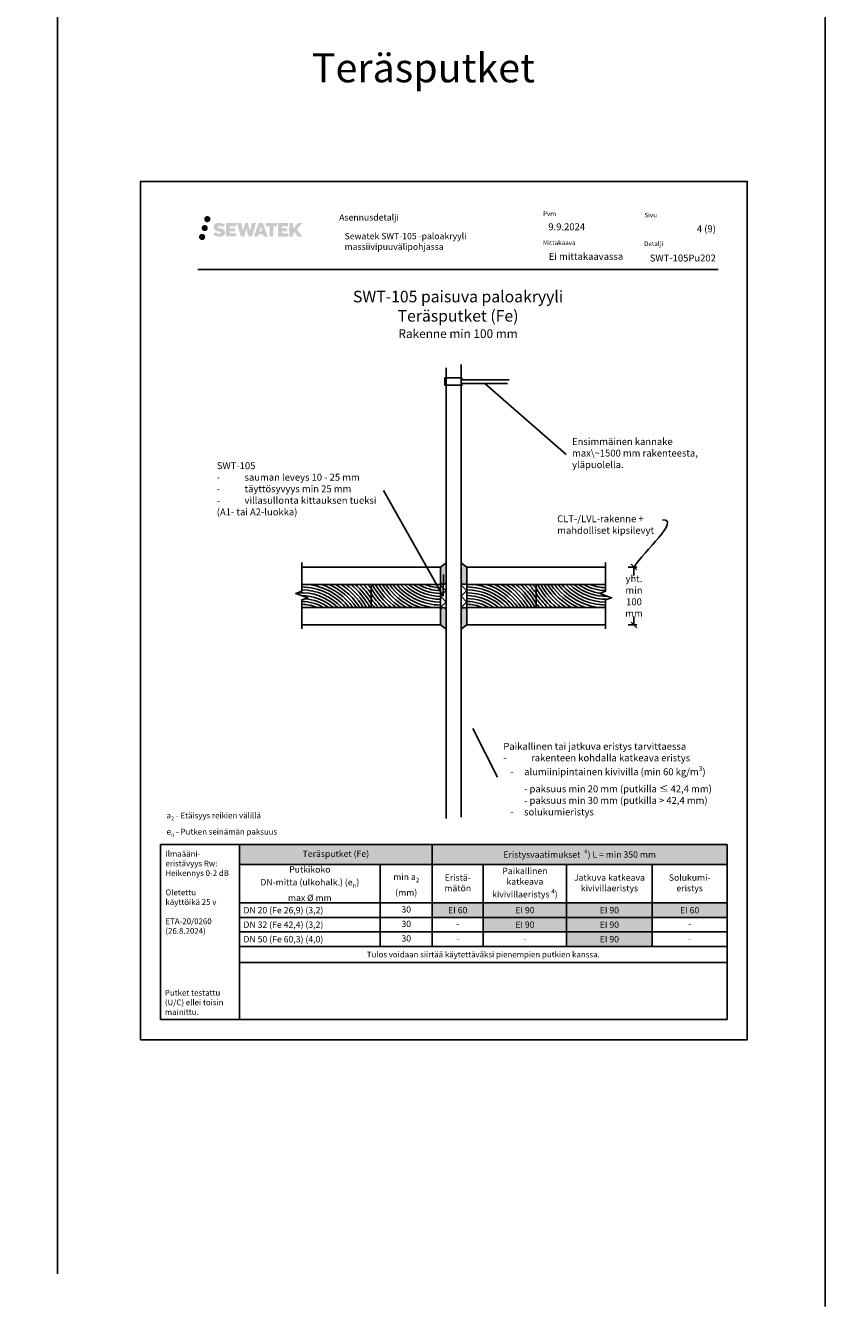
# Model space of a CAD drawing. Units: millimetres. Extents: x -1595 to 10547, y -2401 to 3917.
# Drawn here: x 1151 to 2562, y -463 to 1753 of the extents above; entities that cross this region are included whole.
import ezdxf
from ezdxf import colors
from ezdxf.entities.mleader import LeaderData, LeaderLine
from ezdxf.enums import TextEntityAlignment as Align
from ezdxf.math import Vec2, Vec3

# ---------------------------------------------------------------- set-up
doc = ezdxf.new("R2010")
doc.units = ezdxf.units.MM
doc.header["$LTSCALE"] = 5
doc.header["$MEASUREMENT"] = 0
doc.linetypes.add('DASHDOT', pattern=[9, 5, -2, 0, -2])
doc.layers.get('Defpoints').update_dxf_attribs({"color": 253})
doc.layers.add('Sewatek', color=7, linetype='Continuous')
doc.styles.add('_Mittaviivat', font='verdana.ttf', dxfattribs={"height": 9})
doc.styles.add('_Otsikko', font='verdana.ttf', dxfattribs={"height": 16})
doc.styles.add('_Taulukon data', font='verdana.ttf', dxfattribs={"height": 11})
doc.styles.add('_Taulukon header', font='verdana.ttf', dxfattribs={"height": 11})
doc.styles.add('_Taulukon title', font='verdana.ttf', dxfattribs={"height": 11})
doc.styles.add('_Teksti 10', font='verdana.ttf', dxfattribs={"height": 10})
doc.styles.add('_Teksti 11', font='verdana.ttf', dxfattribs={"height": 11})
doc.styles.add('_Teksti 12', font='verdana.ttf', dxfattribs={"height": 12})
doc.styles.add('_Teksti 8', font='verdana.ttf', dxfattribs={"height": 8})
doc.styles.add('_Teksti leaderit', font='verdana.ttf', dxfattribs={"height": 11})
doc.styles.add('MtXpl_Calibri', font='txt', dxfattribs={"height": 0.2})
doc.styles.add('Teksti', font='simplex.shx', dxfattribs={"width": 0.8})
doc.styles.add('Teksti 50', font='simplex.shx', dxfattribs={"width": 0.8, "height": 50})
doc.dimstyles.new('Mitta 2', dxfattribs={"dimtxt": 10, "dimasz": 10, "dimexe": 5, "dimexo": 0, "dimgap": 4, "dimtad": 0, "dimtih": 1, "dimtoh": 1, "dimdec": 4, "dimzin": 0, "dimdsep": 46, "dimtxsty": 'Teksti', "dimblk": 'OBLIQUE', "dimcen": 0, "dimclrd": 256, "dimclre": 256, "dimclrt": 256, "dimadec": 0, "dimazin": 0, "dimtfac": 1, "dimtdec": 4, "dimtofl": 0, "dimtmove": 0, "dimatfit": 3, "dimldrblk": 'OBLIQUE', "dimfxl": 10, "dimfxlon": 1, "dimtolj": 1, "dimtzin": 0, "dimlwd": -1, "dimlwe": -1, "dimarcsym": 0})

# ---------------------------------------------------------------- blocks, each defined once
blk = doc.blocks.new('*T341')
at = {"layer": 'Sewatek', "color": 0, "lineweight": -2}
for p, q in [((0, 0), (843.6181691428019, 0)), ((0, 0), (0, -203.7773119118033)), ((333.6181690244912, 0), (333.6181690244912, -176.5573119118033)), ((843.6181691428019, 0), (843.6181691428019, -203.7773119118033)), ((0, -34.542), (843.6181691428019, -34.542)), ((243.6181690244916, -34.542), (243.6181690244916, -176.5573119118033)), ((421.8090845714009, -34.542), (421.8090845714009, -176.5573119118033)), ((566.0438366213102, -34.542), (566.0438366213102, -176.5573119118033)), ((714.1498589776106, -34.542), (714.1498589776106, -100.7406666666667)), ((0, -100.7406666666667), (843.6181691428019, -100.7406666666667)), ((0, -126.2599240388601), (843.6181691428019, -126.2599240388601)), ((714.1498589776106, -126.2599240388601), (714.1498589776106, -150.9265907055268)), ((0, -150.9265907055268), (843.6181691428019, -150.9265907055268)), ((0, -176.5573119118033), (843.6181691428019, -176.5573119118033)), ((0, -203.7773119118033), (843.6181691428019, -203.7773119118033))]:
    blk.add_line(p, q, dxfattribs=at)
at = {"layer": 'Sewatek', "lineweight": -2}
for p, q in [((714.1498589776106, -100.7406666666667), (714.1498589776106, -126.2599240388601)), ((714.1498589776106, -150.9265907055268), (714.1498589776106, -176.5573119118033))]:
    blk.add_line(p, q, dxfattribs=at)
at = {"layer": 'Sewatek', "color": 254, "true_color": 0xdddddd}
for points in [[(0, 0), (333.6181690244912, 0), (0, -34.542), (333.6181690244912, -34.542)], [(333.6181690244912, 0), (843.6181691428019, 0), (333.6181690244912, -34.542), (843.6181691428019, -34.542)]]:
    blk.add_solid(points, dxfattribs=at)
at = {"layer": 'Sewatek', "color": 51, "true_color": 0xf8f6b0}
for points in [[(333.6181690244912, -100.7406666666667), (421.8090845714009, -100.7406666666667), (333.6181690244912, -126.2599240388601), (421.8090845714009, -126.2599240388601)], [(714.1498589776106, -100.7406666666667), (843.6181691428019, -100.7406666666667), (714.1498589776106, -126.2599240388601), (843.6181691428019, -126.2599240388601)]]:
    blk.add_solid(points, dxfattribs=at)
at = {"layer": 'Sewatek', "color": 254, "true_color": 0xd7ebd2}
for points in [[(421.8090845714009, -100.7406666666667), (566.0438366213102, -100.7406666666667), (421.8090845714009, -126.2599240388601), (566.0438366213102, -126.2599240388601)], [(566.0438366213102, -100.7406666666667), (714.1498589776106, -100.7406666666667), (566.0438366213102, -126.2599240388601), (714.1498589776106, -126.2599240388601)], [(421.8090845714009, -126.2599240388601), (566.0438366213102, -126.2599240388601), (421.8090845714009, -150.9265907055268), (566.0438366213102, -150.9265907055268)], [(566.0438366213102, -126.2599240388601), (714.1498589776106, -126.2599240388601), (566.0438366213102, -150.9265907055268), (714.1498589776106, -150.9265907055268)], [(566.0438366213102, -150.9265907055268), (714.1498589776106, -150.9265907055268), (566.0438366213102, -176.5573119118033), (714.1498589776106, -176.5573119118033)]]:
    blk.add_solid(points, dxfattribs=at)
at = {"layer": 'Sewatek', "color": 0, "char_height": 11, "attachment_point": 5}
for s, insert, width, style in [('Teräsputket (Fe)', (166.8090845122456, -17.271), 319.6181690244912, '_Taulukon title'), ('\\A1;Putkikoko \\PDN-mitta (ulkohalk.) (e{\\H0.7x;\\S^ n;})\\Pmax %%C mm', (121.8090845122458, -67.64133333333334), 229.6181690244916, '_Taulukon header'), ('\\A1;min a{\\H0.7x;\\S^ 2;} \\P(mm)', (288.6181690244914, -67.64133333333334), 75.99999999999955, '_Taulukon header'), ('Eristä-\\Pmätön', (377.7136267979461, -67.64133333333334), 74.19091554690976, '_Taulukon header'), ('Jatkuva katkeava kivivillaeristys', (640.0968477994604, -67.64133333333334), 134.1060223563004, '_Taulukon header'), ('Solukumi-\\Peristys ', (778.8840140602063, -67.64133333333334), 115.4683101651913, '_Taulukon header')]:
    blk.add_mtext(s, dxfattribs=dict(at, insert=insert, width=width, style=style))
at = {"layer": 'Sewatek'}
for s, insert, char_height, width, attachment_point, style in [('\\A1;Eristysvaatimukset  {\\H0.7x;\\S4^ ;}) L = min 350 mm', (588.6181690836465, -17.271), 11, 496.0000001183107, 5, '_Taulukon title'), ('\\A1;Paikallinen katkeava kivivillaeristys {\\H0.7x;\\S4^ ;})', (493.9264605963556, -67.64133333333334), 11, 130.2347520499093, 5, '_Taulukon header'), ('\\A1;DN 20 (Fe 26,9) (3,2)', (7, -113.5002953527634), 11, 229.6181690244916, 4, '_Taulukon header'), ('30', (288.6181690244914, -113.5002953527634), 11, 75.99999999999955, 5, '_Taulukon data'), ('\\A1;EI 60', (377.7136267979461, -113.5002953527634), 11, 74.19091554690976, 5, '_Taulukon data'), ('\\A1;EI 90', (493.9264605963556, -113.5002953527634), 11, 130.2347520499093, 5, '_Taulukon data'), ('\\A1;EI 90', (640.0968477994604, -113.5002953527634), 11, 134.1060223563004, 5, '_Taulukon data'), ('\\A1;EI 60', (778.8840140602063, -113.5002953527634), 11, 115.4683101651913, 5, '_Taulukon data'), ('\\A1;DN 32 (Fe 42,4) (3,2)', (7, -138.5932573721934), 11, 229.6181690244916, 4, '_Taulukon data'), ('30', (288.6181690244914, -138.5932573721934), 11, 75.99999999999955, 5, '_Taulukon data'), ('\\A1;EI 90', (493.9264605963556, -138.5932573721934), 11, 130.2347520499093, 5, '_Taulukon data'), ('\\A1;EI 90', (640.0968477994604, -138.5932573721934), 11, 134.1060223563004, 5, '_Taulukon data'), ('-', (377.7136267979461, -138.5932573721934), 11, 74.19091554690976, 5, '_Taulukon data'), ('-', (778.8840140602063, -138.5932573721934), 11, 115.4683101651913, 5, '_Taulukon data'), ('\\A1;DN 50 (Fe 60,3) (4,0)', (7, -163.7419513086651), 11, 229.6181690244916, 4, '_Taulukon header'), ('30', (288.6181690244914, -163.7419513086651), 11, 75.99999999999955, 5, '_Taulukon data'), ('-', (377.7136267979461, -163.7419513086651), 11, 74.19091554690976, 5, '_Taulukon data'), ('-', (493.9264605963556, -163.7419513086651), 11, 130.2347520499093, 5, '_Taulukon data'), ('\\A1;EI 90', (640.0968477994604, -163.7419513086651), 11, 134.1060223563004, 5, '_Taulukon data'), ('-', (778.8840140602063, -163.7419513086651), 11, 115.4683101651913, 5, '_Taulukon data'), ('{\\fVerdana|b0|i1|c0|p34;Tulos voidaan siirtää käytettäväksi pienempien putkien kanssa.}', (421.8090845714009, -190.1673119118033), 10, 829.6181691428019, 5, '_Taulukon data')]:
    blk.add_mtext(s, dxfattribs=dict(at, insert=insert, char_height=char_height, width=width, attachment_point=attachment_point, style=style))
blk = doc.blocks.new('_None')
blk = doc.blocks.new('_Oblique')
at = {"color": 0, "linetype": 'ByBlock', "lineweight": -2}
blk.add_line((-0.5, -0.5), (0.5, 0.5), dxfattribs=at)
blk = doc.blocks.new('*D338')
at = {"layer": 'Defpoints', "color": 0}
for p in [(2154.04327156191, 816.195212722092), (2154.04327156191, 716.195212722092), (2203.07136556812, 716.195212722092)]:
    blk.add_point(p, dxfattribs=at)
at = {"layer": 'Sewatek'}
for p, q in [((2193.07136556812, 816.195212722092), (2208.07136556812, 816.195212722092)), ((2203.07136556812, 816.195212722092), (2203.07136556812, 801.725649447092)), ((2193.07136556812, 716.195212722092), (2208.07136556812, 716.195212722092)), ((2203.07136556812, 716.195212722092), (2203.07136556812, 730.6647759970921))]:
    blk.add_line(p, q, dxfattribs=at)
at = {"layer": 'Sewatek', "xscale": 10, "yscale": 10, "zscale": 10}
for p, rotation in [((2203.07136556812, 816.195212722092), 90), ((2203.07136556812, 716.195212722092), 270)]:
    blk.add_blockref('_Oblique', p, dxfattribs=dict(at, rotation=rotation))
at = {"layer": 'Sewatek', "insert": (2203.07136556812, 766.195212722092), "char_height": 9, "attachment_point": 5, "style": '_Mittaviivat'}
blk.add_mtext('\\A1;{\\H1.3333x;yht. \\Pmin 100 \\Pmm}', dxfattribs=at)

msp = doc.modelspace()

# ---------------------------------------------------------------- hatches: boundary and pattern name
at = {"layer": 'Sewatek', "ltscale": 0.5, "true_color": 0x002d72, "transparency": 33554687}
h = msp.add_hatch(color=166, dxfattribs=at)
h.dxf.hatch_style = 1
h.paths.add_polyline_path([(1459.526798252309, 1418.226428791872, 1), (1470.363328675819, 1418.226428791872, 1)])
at = {"layer": 'Sewatek', "ltscale": 0.5, "true_color": 0xda1884, "transparency": 33554687}
h = msp.add_hatch(color=222, dxfattribs=at)
h.dxf.hatch_style = 1
h.paths.add_polyline_path([(1465.78939038499, 1402.762874653376, 1), (1455.141559258079, 1402.762874653376, 1)])
at = {"layer": 'Sewatek', "ltscale": 0.5, "true_color": 0x002d72, "transparency": 33554687}
h = msp.add_hatch(color=166, dxfattribs=at)
h.dxf.hatch_style = 1
h.paths.add_polyline_path([(1495.244069323119, 1397.361782939615), (1494.318518025907, 1398.864090839294), (1493.431246123349, 1399.725768360053), (1492.59516298439, 1400.50213127479), (1491.507187447408, 1401.100016033752), (1490.462685503581, 1401.562336566263), (1489.229830750209, 1402.041780081467), (1486.701766189711, 1402.7342061045), (1484.737965551448, 1403.286525034013), (1483.117830024882, 1403.949307749424), (1482.675974881276, 1404.40343664702), (1482.491868571432, 1405.336241950199), (1482.798712421164, 1405.827192109764), (1483.633327692427, 1406.354963531297), (1485.388474512876, 1406.583255355496), (1487.839297709424, 1406.174784822733), (1490.25870009576, 1405.420685377647), (1492.269631949342, 1404.666585932553), (1495.03569714567, 1409.25662236479), (1493.331852321896, 1409.964151147537), (1492.422172458367, 1410.296256494546), (1491.103038468576, 1410.698479387856), (1489.374851531161, 1411.11962225463), (1486.948340974537, 1411.537320351277), (1485.432101496001, 1411.675546670291), (1483.841221994045, 1411.675546670291), (1481.882049062783, 1411.418137088085), (1480.129947839884, 1410.921622605068), (1478.832603545544, 1410.200875774886), (1477.791524790843, 1409.400045963566), (1477.038744768201, 1408.679299133384), (1476.503534188704, 1407.839132561732), (1476.119344171898, 1407.093805766048), (1475.7570593234, 1405.676169402357), (1475.7570593234, 1403.94350273561), (1475.946077505231, 1403.04566637194), (1476.24519017486, 1402.014511151827), (1477.025927567159, 1400.782681043975), (1477.893413558603, 1399.949894492192), (1478.951746468164, 1399.047709061089), (1479.760973688276, 1398.569859157915), (1481.08673576779, 1398.008500439564), (1483.463552468887, 1397.172434263293), (1485.983694800189, 1396.515525124802), (1487.536389127538, 1396.02582922156), (1488.185330125402, 1395.661912069385), (1488.633069025223, 1395.318102908413), (1488.957465366399, 1394.746961054183), (1488.957465366399, 1394.220202408082), (1488.840099843489, 1393.936676877163), (1488.520717759114, 1393.569978928435), (1487.810979793849, 1393.191452013629), (1486.864662506815, 1392.990359590132), (1485.575305203235, 1392.990359590132), (1484.214974103125, 1393.262425810151), (1482.535260918653, 1393.68826858932), (1480.808231869824, 1394.315203791974), (1479.388755939276, 1394.871165198105), (1478.123056567873, 1395.569074197292), (1475.266215524788, 1391.118562922731), (1476.40876116446, 1390.443422317474), (1477.831749824772, 1389.820215604925), (1479.493634391566, 1389.186622113835), (1481.296467543173, 1388.668949225992), (1482.852151038612, 1388.262438965879), (1484.657994694116, 1387.970585445795), (1485.934853844478, 1387.779056573245), (1487.175231304821, 1387.779056573245), (1488.462489196098, 1387.893269362381), (1490.529088007247, 1388.340285292748), (1491.776633317843, 1388.819141068534), (1492.721743401635, 1389.361004183234), (1493.477831468656, 1389.991077572426), (1494.019694583371, 1390.570745090483), (1494.624565036983, 1391.389840496426), (1495.188743838958, 1392.316098784408), (1495.542826937571, 1393.776691566176), (1495.542826937571, 1395.690953318046)])
h.paths.add_polyline_path([(1512.782184954423, 1402.394076452792), (1503.880940204613, 1402.394076452792), (1503.880940204613, 1405.963781250079), (1514.888874766405, 1405.963781250079), (1514.888874766405, 1411.345698424318), (1497.527032680778, 1411.345698424318), (1497.527032680778, 1388.226683727155), (1515.051184478852, 1388.226683727155), (1515.051184478852, 1393.472185525172), (1503.877425327252, 1393.472185525172), (1503.877425327252, 1397.132392825128), (1512.782184954423, 1397.132392825128)])
h.paths.add_polyline_path([(1523.608085042087, 1411.371889899923), (1516.423438728203, 1411.371889899923), (1522.862595259338, 1388.21117892222), (1529.072471773809, 1388.21117892222), (1532.615424038993, 1402.02627551319), (1536.330769022098, 1388.223751251729), (1542.44979663152, 1388.223751251729), (1548.934428833377, 1411.287566553807), (1541.72318743517, 1411.287566553807), (1538.68476310317, 1397.30060718172), (1535.16526172391, 1411.353841458369), (1530.201324870281, 1411.353841458369), (1526.601424396075, 1397.121876913234)])
h.paths.add_polyline_path([(1561.010463799233, 1411.363068636872), (1553.976802333243, 1411.365166626505), (1545.449753174992, 1388.212004863557), (1552.306967318405, 1388.212004863557), (1553.444199396242, 1392.064541495567), (1561.434724871738, 1392.064541495567), (1562.643889296926, 1388.188733585315), (1569.634687114515, 1388.188733585315)])
h.paths.add_polyline_path([(1554.918658559668, 1396.95233031675), (1557.437504011695, 1405.334775241276), (1560.013879205206, 1396.95233031675)], flags=16)
h.paths.add_polyline_path([(1619.769153916301, 1400.431883026673), (1628.960440334778, 1411.3501651231), (1621.449982117426, 1411.3501651231), (1613.392207065931, 1401.515308341741), (1613.392207065931, 1411.349681589107), (1607.084251567107, 1411.349681589107), (1607.084251567107, 1388.169237788736), (1613.385258221499, 1388.169237788736), (1613.385258221499, 1393.081176019123), (1615.707307864103, 1395.761104313437), (1621.59174331645, 1388.117849323246), (1629.180281418046, 1388.117849323246)])
h.paths.add_polyline_path([(1602.701526728032, 1402.321057082352), (1593.74874263197, 1402.321057082352), (1593.74874263197, 1406.002914089046), (1604.787429677485, 1406.002914089046), (1604.787429677485, 1411.351216060679), (1587.364939616295, 1411.351216060679), (1587.364939616295, 1388.163646229239), (1604.929136163903, 1388.163646229239), (1604.929136163903, 1393.511757662787), (1593.747624052226, 1393.511757662787), (1593.747624052226, 1397.09731644493), (1602.701526728032, 1397.09731644493)])
h.paths.add_polyline_path([(1578.960183159194, 1406.038839576808), (1585.467326017222, 1406.038839576808), (1585.467326017222, 1411.354624646481), (1566.000583099903, 1411.354624646481), (1566.000583099903, 1405.98195826401), (1572.605286567094, 1405.98195826401), (1572.605286567094, 1388.214812391359), (1578.960183159194, 1388.214812391359)])
at = {"layer": 'Sewatek', "ltscale": 0.5, "true_color": 0x05c3de, "transparency": 33554687}
h = msp.add_hatch(color=132, dxfattribs=at)
h.dxf.hatch_style = 1
h.paths.add_polyline_path([(1461.392190498019, 1387.398742804084, 1), (1450.587004078113, 1387.398742804084, 1)])
at = {"layer": 'Sewatek'}
h = msp.add_hatch(color=256, dxfattribs=at)
h.dxf.hatch_style = 1
edge = h.paths.add_edge_path()
edge.add_line((1868.099697569351, 790.1753280309567), (1868.099699789667, 816.1781400279651))
edge.add_line((1868.099699789675, 816.1781400279651), (1878.099697569351, 823.3308155367922))
edge.add_line((1878.099697569351, 823.3308155367922), (1878.099697569351, 790.1753280309567))
edge.add_arc((1873.099697569351, 791.2956856270903), 5.123982937442901, 192.6297387841968, 347.37026121580567, ccw=False)
h = msp.add_hatch(color=256, dxfattribs=at)
h.dxf.hatch_style = 1
edge = h.paths.add_edge_path()
edge.add_line((1914.099697569349, 790.1753280309567), (1914.099695349032, 816.1781400279651))
edge.add_line((1914.099695349025, 816.1781400279651), (1904.099697569349, 823.3308155367922))
edge.add_line((1904.099697569349, 823.3308155367922), (1904.099697569349, 790.1753280309567))
edge.add_arc((1909.099697569349, 791.2956856270903), 5.123982937442901, 192.6297387841943, 347.3702612158032)
h = msp.add_hatch(dxfattribs=at)
h.set_pattern_fill('ANSI37', color=256, scale=110, angle=90)
h.set_pattern_definition([(135, (1868.099697569351, 746.1753280309567), (-9.722718241315029, -9.722718241315027), []), (225, (1868.099697569351, 746.1753280309567), (9.722718241315027, -9.72271824131503), [])])
h.paths.add_polyline_path([(1868.099697569351, 746.1753280309567), (1868.099697569351, 786.171702689644), (1878.099696763898, 786.171702689644), (1878.099696763898, 746.1753280309567)])
h = msp.add_hatch(dxfattribs=at)
h.set_pattern_fill('ANSI37', color=256, scale=110, angle=90)
h.set_pattern_definition([(135, (1904.099698374801, 746.1753280309567), (-9.722718241315029, -9.722718241315027), []), (225, (1904.099698374801, 746.1753280309567), (9.722718241315027, -9.72271824131503), [])])
h.paths.add_polyline_path([(1904.099698374801, 746.1753280309567), (1904.099698374801, 786.171702689644), (1914.099697569349, 786.171702689644), (1914.099697569349, 746.1753280309567)])
h = msp.add_hatch(color=256, dxfattribs=at)
h.dxf.hatch_style = 1
edge = h.paths.add_edge_path()
edge.add_line((1868.099697569351, 742.1753280309567), (1868.099699789667, 716.1725160339483))
edge.add_line((1868.099699789675, 716.1725160339483), (1878.099697569351, 709.0198405251213))
edge.add_line((1878.099697569351, 709.0198405251213), (1878.099697569351, 742.1753280309567))
edge.add_arc((1873.099697569351, 741.0549704348232), 5.123982937442901, 12.62973878419432, 167.3702612158032)
h = msp.add_hatch(color=256, dxfattribs=at)
h.dxf.hatch_style = 1
edge = h.paths.add_edge_path()
edge.add_line((1914.099697569349, 742.1753280309567), (1914.099695349032, 716.1725160339483))
edge.add_line((1914.099695349025, 716.1725160339483), (1904.099697569349, 709.0198405251213))
edge.add_line((1904.099697569349, 709.0198405251213), (1904.099697569349, 742.1753280309567))
edge.add_arc((1909.099697569349, 741.0549704348232), 5.123982937442901, 12.629738784196775, 167.3702612158057, ccw=False)

# ---------------------------------------------------------------- linework, layer by layer
at = {"layer": 'Sewatek', "color": 3}
for p, q in [((1205.858132274172, 3916.831373939071), (1205.85813227417, -406.5759203899888)), ((2534.118207874844, 3696.478017478797), (2534.118207874843, -462.9168598225078))]:
    msp.add_line(p, q, dxfattribs=at)
at = {"layer": 'Sewatek', "color": 132, "true_color": 0x05c3de}
msp.add_line((1448.780173243706, 1331.393703714799), (2348.780173243706, 1331.393703714799), dxfattribs=at)
at = {"layer": 'Sewatek'}
for p, q in [((1914.04327156191, 816.195212722092), (1914.04327156191, 716.195212722092)), ((1914.04327156191, 716.195212722092), (1914.04327156191, 746.195212722092)), ((1914.099697569349, 716.1753280309567), (1914.099697569349, 746.1753280309567)), ((1940.04327156191, 716.195212722092), (1914.04327156191, 716.195212722092))]:
    msp.add_line(p, q, dxfattribs=at)
for points in [[(1349.118207874844, -1.556475014651369), (2399.118207874843, -1.556475014651369), (2399.118207874843, 1483.443524985349), (1349.118207874844, 1483.443524985349)], [(1868.330056087608, 816.1545970796142), (1868.330056087608, 786.1545970796142), (1628.330056087608, 786.1545970796142), (1628.330056087608, 816.1545970796142)], [(1914.04327156191, 816.195212722092), (1914.04327156191, 786.195212722092), (2154.04327156191, 786.195212722092), (2154.04327156191, 816.195212722092)], [(1868.330056087608, 746.1545970796142), (1868.330056087608, 786.1545970796142), (1748.330056087608, 786.1545970796142), (1748.330056087608, 746.1545970796142)], [(1914.04327156191, 786.195212722092), (1914.04327156191, 746.195212722092), (2034.04327156191, 746.195212722092), (2034.04327156191, 786.195212722092)], [(1868.330056087608, 716.1545970796142), (1868.330056087608, 746.1545970796142), (1628.330056087608, 746.1545970796142), (1628.330056087608, 716.1545970796142)], [(1914.04327156191, 716.195212722092), (1914.04327156191, 746.195212722092), (2154.04327156191, 746.195212722092), (2154.04327156191, 716.195212722092)]]:
    msp.add_lwpolyline(points, close=True, dxfattribs=at)
for points in [[(1878.099697569351, 1161.047593165189), (1878.099697569351, 381.4046928066091)], [(1878.099697569351, 1161.047593165189), (1878.099697569351, 381.4046928066091)], [(1904.099697569351, 1166.632363511206), (1904.099697569351, 383.6386604144063)], [(1904.099697569351, 1166.632363511206), (1904.099697569351, 383.6386604144063)], [(1984.434946347397, 1133.706446533728), (1905.489446185167, 1133.706446533728), (1905.489446185167, 1130.927793729788), (1876.144803447327, 1130.927793729788), (1876.144803447327, 1143.593280929144), (1905.393674608838, 1143.593280929144), (1905.393674608838, 1140.261510124059), (1987.03989085696, 1140.261510124059)], [(1984.434946347397, 1133.706446533728), (1905.489446185167, 1133.706446533728), (1905.489446185167, 1130.927793729788), (1876.144803447327, 1130.927793729788), (1876.144803447327, 1143.593280929144), (1905.393674608838, 1143.593280929144), (1905.393674608838, 1140.261510124059), (1987.03989085696, 1140.261510124059)], [(1628.330056087608, 759.3703197862378), (1628.330056087608, 746.1545970796142), (1748.330056087608, 746.1545970796142), (1748.330056087608, 786.1545970796142), (1628.330056087608, 786.1545970796142), (1628.330056087608, 774.3703197862378)], [(2154.04327156191, 774.4399435675678), (2154.04327156191, 786.195212722092), (2034.04327156191, 786.195212722092), (2034.04327156191, 746.195212722092), (2154.04327156191, 746.195212722092), (2154.04327156191, 759.4399435675678)], [(1628.330056087608, 766.8703197862214), (1628.330056087608, 766.806773377506)]]:
    msp.add_lwpolyline(points, dxfattribs=at)
at = {"layer": 'Sewatek', "linetype": 'Continuous'}
for points in [[(1628.330056087608, 709.3703197862378), (1628.330056087608, 759.3703197862378), (1638.633096410561, 763.1203197862233), (1618.027015764647, 770.6203197862233), (1628.330056087608, 774.3703197862378), (1628.330056087608, 824.3703197862378)], [(2154.04327156191, 709.4399435675678), (2154.04327156191, 759.4399435675678), (2164.346311884863, 763.1899435675532), (2143.740231238949, 770.6899435675532), (2154.04327156191, 774.4399435675678), (2154.04327156191, 824.4399435675678)]]:
    msp.add_lwpolyline(points, dxfattribs=at)
at = {"layer": 'Sewatek'}
for points in [[(1868.099697569351, 790.1753280309567), (1868.099697569351, 816.1753280309567), (1878.099697569351, 823.3819041222232), (1878.099697569351, 790.1753280309567, -0.8007250682625198)], [(1914.099697569349, 790.1753280309567), (1914.099697569349, 816.1753280309567), (1904.099697569349, 823.3819041222232), (1904.099697569349, 790.1753280309567, 0.8007250682625198)], [(1868.099697569351, 742.1753280309567), (1868.099697569351, 716.1753280309567), (1878.099697569351, 708.9687519396903), (1878.099697569351, 742.1753280309567, 0.8007250682625198)], [(1914.099697569349, 742.1753280309567), (1914.099697569349, 716.1753280309567), (1904.099697569349, 708.9687519396903), (1904.099697569349, 742.1753280309567, -0.8007250682625198)]]:
    msp.add_lwpolyline(points, format="xyb", close=True, dxfattribs=at)
at = {"layer": 'Sewatek', "ltscale": 10}
for points in [[(1520.512674717098, 336.012130173438), (1384.130545467851, 336.012130173438), (1384.13054546785, 33.45586257835384), (1520.512674717096, 33.45586257835384)], [(1520.512675701052, 336.012130173438), (2364.130844843855, 336.0121380689689), (2364.130843859898, 33.45587047388472), (1520.512674717096, 33.45586257835384)]]:
    msp.add_lwpolyline(points, close=True, dxfattribs=at)
at = {"layer": 'Sewatek'}
for centre, radius, start, end in [((1627.561322097666, 681.81024963651), 100.0000000000004, 40.04907260238754, 89.55954352986818), ((1627.561322097665, 681.81024963651), 95.0000000000017, 42.63370882117784, 89.53636111701425), ((1627.561322097666, 681.81024963651), 104.9999999999999, 37.79247764180528, 83.5937171666285), ((1627.561322097664, 681.81024963651), 110.0000000000014, 35.79935984727974, 71.54724511747429), ((1627.561322097664, 681.81024963651), 115.0000000000025, 34.02233699846313, 65.14060240010595), ((1627.561322097664, 681.81024963651), 120.0000000000012, 32.42552564146033, 60.40479093466715), ((1627.561322097666, 681.81024963651), 124.9999999999999, 30.98106551912542, 56.59031279344118), ((1627.561322097667, 681.8102496365173), 129.9999999999976, 29.66688317857988, 53.38379634921559), ((1627.56132209766, 681.81024963651), 135.0000000000059, 28.46519314169666, 50.6169299587719), ((1627.561322097666, 681.81024963651), 139.9999999999997, 30.38639380255021, 48.18631407062113), ((1627.561322097651, 681.8102496365027), 145.0000000000182, 33.60346001525535, 46.02280139946266), ((1627.561322097602, 681.810249636459), 150.0000000000817, 36.37768133154449, 44.0773602340562), ((1627.561322097622, 681.8102496364736), 155.0000000000576, 38.81689863375077, 42.3136992872839), ((1869.098790077549, 850.4989445227184), 139.9999999999997, 210.386393802551, 228.1863140706208), ((1869.098790077554, 850.4989445227184), 135.0000000000059, 208.4651931416975, 230.6169299587727), ((1869.098790077548, 850.4989445227111), 129.9999999999976, 209.6668831785808, 233.3837963492153), ((1869.09879007755, 850.4989445227184), 124.9999999999999, 210.9810655191527, 236.5903127934415), ((1869.09879007755, 850.4989445227184), 120.0000000000012, 212.4255256414601, 240.4047909346672), ((1869.098790077552, 850.4989445227184), 115.0000000000025, 214.0223369984631, 245.1406024001055), ((1869.09879007755, 850.4989445227184), 110.0000000000014, 215.7993598472808, 251.5472451174738), ((1869.09879007755, 850.4989445227184), 104.9999999999999, 217.7924776418064, 263.5937171666284), ((1869.09879007755, 850.4989445227184), 100.0000000000004, 220.0490726023872, 269.5595435298682), ((1869.09879007755, 850.4989445227184), 95.0000000000017, 222.6337088211779, 269.5363611170142), ((1869.09879007755, 850.4989445227184), 89.99999999999999, 225.6380522038383, 269.510602791361), ((1869.09879007755, 850.4989445227184), 84.99999999999966, 229.1997603731677, 269.4818139571847), ((1869.09879007755, 850.4989445227184), 80.00000000000105, 233.5431252861895, 269.4494263618735), ((1869.09879007755, 850.4989445227184), 75.00000000000182, 239.0843532992611, 269.41272020737), ((1869.09879007755, 850.4989445227184), 70.0000000000015, 246.8101283884073, 269.3707700204463), ((1913.274537571968, 681.8508652789878), 100.0000000000004, 40.04907260238607, 89.55954352986869), ((1913.274537571967, 681.8508652789878), 95.0000000000017, 42.63370882117784, 89.5363611170159), ((1913.274537571968, 681.8508652789878), 104.9999999999999, 37.79247764180637, 83.5937171666285), ((1913.274537571966, 681.8508652789878), 110.0000000000014, 35.79935984727974, 71.54724511747294), ((1913.274537571966, 681.8508652789878), 115.0000000000025, 34.02233699846313, 65.14060240010637), ((1913.274537571966, 681.8508652789878), 120.0000000000012, 32.42552564146033, 60.40479093466833), ((1913.274537571968, 681.8508652789878), 124.9999999999999, 30.98106551912542, 56.59031279344268), ((1913.27453757197, 681.8508652789951), 129.9999999999976, 29.66688317857988, 53.38379634921414), ((1913.274537571962, 681.8508652789878), 135.0000000000059, 28.46519314169753, 50.61692995877299), ((1913.274537571968, 681.8508652789878), 139.9999999999997, 30.38639380255103, 48.18631407062296), ((1913.274537571953, 681.8508652789806), 145.0000000000182, 33.60346001525535, 46.02280139946292), ((1913.274537571904, 681.8508652789369), 150.0000000000817, 36.37768133154449, 44.0773602340562), ((1913.274537571924, 681.8508652789515), 155.0000000000576, 38.81689863375077, 42.31369928728367), ((2154.812005551851, 850.5395601651962), 139.9999999999997, 210.386393802551, 228.186314070623), ((2154.812005551856, 850.5395601651962), 135.0000000000059, 208.4651931416975, 230.6169299587727), ((2154.81200555185, 850.539560165189), 129.9999999999976, 209.6668831785799, 233.3837963492138), ((2154.812005551852, 850.5395601651962), 124.9999999999999, 210.9810655191518, 236.5903127934423), ((2154.812005551852, 850.5395601651962), 120.0000000000012, 212.4255256414604, 240.4047909346679), ((2154.812005551854, 850.5395601651962), 115.0000000000025, 214.0223369984631, 245.1406024001064), ((2154.812005551852, 850.5395601651962), 110.0000000000014, 215.7993598472798, 251.5472451174725), ((2154.812005551852, 850.5395601651962), 104.9999999999999, 217.7924776418064, 263.593717166628), ((2154.812005551852, 850.5395601651962), 100.0000000000004, 220.049072602386, 269.5595435298687), ((2154.812005551852, 850.5395601651962), 95.0000000000017, 222.6337088211775, 269.5363611170159), ((2154.898079127514, 850.6701282857903), 90.15353458554874, 225.6569622802889, 271.3826684763982), ((2154.996957288434, 850.8506865737363), 85.35639562805112, 229.2422442435495, 271.9364551185231), ((2154.812005551852, 850.5395601651962), 80.00000000000105, 233.5431252861876, 262.9476777522796), ((2154.812005551852, 850.5395601651962), 75.00000000000182, 239.0843532992604, 269.4127202073707), ((2154.812005551852, 850.5395601651962), 70.0000000000015, 246.8101283884073, 269.3707700204449), ((1626.921260078531, 680.8393164057379), 91.14194897080272, 45.77714683364287, 93.544010432933), ((1627.561322097666, 681.8102496365173), 84.99999999999966, 49.19976037316646, 89.48181395713323), ((1627.561322097665, 681.81024963651), 75.00000000000182, 59.08435329926108, 89.41272020737074), ((1627.561322097665, 681.81024963651), 80.00000000000105, 53.54312528618893, 85.1957398829277), ((1869.098790077563, 850.4989445227257), 145.0000000000182, 213.6034600152553, 226.0228013994627), ((1869.098790077612, 850.4989445227693), 150.0000000000817, 216.3776813315452, 224.077360234056), ((1913.274537571968, 681.8508652789878), 89.99999999999999, 45.63805220383829, 89.51060279135982), ((1913.274537571968, 681.8508652789951), 84.99999999999966, 49.19976037316819, 89.48181395713138), ((1913.274537571967, 681.8508652789878), 80.00000000000105, 53.54312528618946, 89.44942636187484), ((1913.274537571967, 681.8508652789878), 75.00000000000182, 59.08435329926048, 89.41272020737074), ((2154.812005551865, 850.5395601652035), 145.0000000000182, 213.6034600152553, 226.0228013994629), ((2154.812005551914, 850.5395601652472), 150.0000000000817, 216.3776813315445, 224.077360234056), ((1627.561322097666, 681.81024963651), 70.0000000000015, 66.81012838840724, 89.37077002044639), ((1869.098790077594, 850.4989445227548), 155.0000000000576, 218.8168986337515, 222.3136992872837), ((1913.274537571968, 681.8508652789878), 70.0000000000015, 66.81012838840724, 89.3707700204449), ((2154.812005551896, 850.5395601652326), 155.0000000000576, 218.8168986337508, 222.3136992872837)]:
    msp.add_arc(centre, radius, start, end, dxfattribs=at)

# ---------------------------------------------------------------- block references
msp.add_blockref('*T341', (1520.500338108047, 336.0801672751604))

# ---------------------------------------------------------------- texts
at = {"layer": 'Sewatek', "color": 166, "style": '_Teksti 8'}
msp.add_text('Asennusdetalji', height=11, dxfattribs=at).set_placement((1693.143022061528, 1426.82137281631), align=Align.TOP_LEFT)
at = {"layer": 'Sewatek', "ltscale": 10, "insert": (238.8010925850322, 1704.986598889715, 0.9999999999999987), "char_height": 50, "attachment_point": 1, "style": 'Teksti 50'}
msp.add_mtext_dynamic_manual_height_columns('\\pxtc32,c58,c86,c115,c141,164;Kupariputket^ITeräsputket^ISinkitetyt teräsputket^IKomposiittiputket^IPEX-putket^IKaapelit^IIlmanvaihto', width=9132.050576395632, gutter_width=1, heights=[93.09215867790078], dxfattribs=at)
at = {"layer": 'Sewatek', "color": 166, "true_color": 0x002d72, "char_height": 8, "attachment_point": 1, "style": '_Teksti 8'}
for s, insert, width in [('Pvm', (2045.634844397008, 1431.495006256824), 21.81600000000003), ('Sivu', (2221.111661730996, 1429.280036807819), 22.30399999999997), ('Mittakaava', (2045.634844397008, 1381.495006256824), 58.39999999999998), ('Detalji', (2220.538565179555, 1379.72989439123), 33.78399999999999)]:
    msp.add_mtext(s, dxfattribs=dict(at, insert=insert, width=width))
at = {"layer": 'Sewatek'}
for s, insert, char_height, width, attachment_point, style in [('9.9.2024', (2054.881009042232, 1411.029468585031), 12, 35.73023610095186, 1, '_Teksti 12'), ('\\pxqr;4 (9)', (2344.780173243706, 1407.504050624471), 12, 71.69207324781388, 3, '_Teksti 12'), ('Sewatek {\\T0.95;SWT-105 -paloakryyli} massiivipuuvälipohjassa', (1702.470157651733, 1394.405774070872), 11, 287.2206722119944, 1, '_Teksti 11'), ('Ei mittakaavassa', (2055.573189383935, 1359.832730421016), 12, 147.2020082631464, 1, '_Teksti 12'), ('\\A1;\\pxql;a{\\H0.7x;\\S^ 2;} - Etäisyys reikien välillä\\Pe{\\H0.7x;\\S^ n;} - Putken seinämän paksuus', (1394.588575912203, 349.9749040417337), 10, 474.9023779209871, 7, '_Teksti 10'), ('Ilmaääni-\\Peristävyys Rw:\\PHeikennys 0-2 dB\\P\\POletettu \\Pkäyttöikä 25 v\\P\\PETA-20/0260\\P(26.8.2024)', (1392.489910335484, 325.0646285327257), 10, 122.7091223494026, 1, '_Teksti leaderit'), ('\\A1;{\\fVerdana|b0|i1|c0|p0;Putket testattu (U/C) ellei toisin mainittu.}', (1391.54647884203, 41.32453025940958), 10, 117.3110044386545, 7, 'MtXpl_Calibri')]:
    msp.add_mtext(s, dxfattribs=dict(at, insert=insert, char_height=char_height, width=width, attachment_point=attachment_point, style=style))
at = {"layer": 'Sewatek', "insert": (2344.780173243706, 1356.988369018176), "char_height": 12, "attachment_point": 3, "style": '_Teksti 12'}
msp.add_mtext_dynamic_manual_height_columns('\\pxqr;SWT-105Pu202', width=104.2064660570177, gutter_width=50, heights=[15.5188515099442], dxfattribs=at)
at = {"layer": 'Sewatek', "linetype": 'DASHDOT', "ltscale": 10, "insert": (1898.765047641164, 1294.27895147038), "char_height": 16, "attachment_point": 2, "style": '_Otsikko'}
msp.add_mtext_dynamic_manual_height_columns('\\pxqc;{\\H1.25x;SWT-105 paisuva paloakryyli \\P\\pxqc,sm1.5,;Teräsputket (Fe)\\P\\fVerdana|b0|i1|c0|p34;\\H0.75x;Rakenne min 100 mm}', width=798.6789135073918, gutter_width=0, heights=[116.3803412968416], dxfattribs=at).dxf.set("width", 577.926938378962)

# ---------------------------------------------------------------- dimensions: what is measured, and where the dimension line sits
at = {"layer": 'Sewatek'}
dim = msp.add_linear_dim(base=(2203.07136556812, 716.195212722092, 0.006193645159296617), p1=(2154.04327156191, 816.195212722092), p2=(2154.04327156191, 716.195212722092), angle=270, text='{\\H1.3333x;yht. \\Pmin 100 \\Pmm}', dimstyle='Mitta 2', override={"dimtxt": 9, "dimgap": 10, "dimtxsty": '_Mittaviivat', "dimtmove": 2, "dimtfill": 0}, dxfattribs=at)
dim.commit()
dim.dimension.update_dxf_attribs({"geometry": '*D338', "text_midpoint": (2203.07136556812, 766.195212722092, 0.006193645159296617), "dimtype": 160})

# ---------------------------------------------------------------- leaders
ml = msp.add_multileader_mtext('Standard', dxfattribs=at)
ml.set_content('Ensimmäinen kannake max\\~1500 mm rakenteesta, yläpuolella.', color=256, style='_Teksti leaderit')
ml.set_leader_properties(color=256, linetype='ByLayer', lineweight=-1)
ml.set_arrow_properties(name='NONE')
ml.build(insert=Vec2(0, 0))
ml.multileader.update_dxf_attribs({"has_dogleg": 0, "text_left_attachment_type": 2, "text_right_attachment_type": 2, "dogleg_length": 5, "arrow_head_size": 8})
ctx = ml.context
ctx.base_point, ctx.char_height, ctx.arrow_head_size, ctx.landing_gap_size, ctx.plane_origin = Vec3(2085.984411317797, 1010.983230302558), 12, 8, 10, Vec3(2020.018001618269, 974.918892510239)
ctx.left_attachment, ctx.right_attachment = 2, 2
notes = []
notes.append((ctx, [(0, (1, 1, 0), (2080.984411317797, 1010.981344473142), (1, 0), 5, [(0, [(1944.962196266282, 1133.706446533728)], 0, [])])]))
ctx.mtext.insert, ctx.mtext.width, ctx.mtext.flow_direction = Vec3(2095.984411317797, 1039.453344473142), 252.9543962089256, 5
ml = msp.add_multileader_mtext('Standard', dxfattribs=at)
ml.set_content('{\\fVerdana|b1|i0|c0|p34;SWT-105\\P\\pxi-2,l3,ql,t4;}-^Isauman leveys 10 - 25 mm\\P-^Itäyttösyvyys min 25\\~mm\\P-^Ivillasullonta kittauksen tueksi (A1- tai A2-luokka)', color=256, style='_Teksti leaderit')
ml.set_leader_properties(color=256, linetype='ByLayer', lineweight=-1)
ml.set_arrow_properties(name='NONE')
ml.build(insert=Vec2(0, 0))
ml.multileader.update_dxf_attribs({"has_dogleg": 0, "text_left_attachment_type": 2, "text_right_attachment_type": 2, "dogleg_length": 5, "arrow_head_size": 8})
ctx = ml.context
ctx.base_point, ctx.char_height, ctx.arrow_head_size, ctx.landing_gap_size, ctx.plane_origin = Vec3(1461.310178844371, 948.9536565787494, -8.47360716200515), 12, 8, 20, Vec3(2151.576227903699, 1091.288200115869, -8.47360716200515)
ctx.left_attachment, ctx.right_attachment = 2, 2
notes.append((ctx, [(1, (1, 1, 0), (1774.714178844371, 948.9536565787495, -8.47360716200515), (-1, 0), 5, [(1, [(1873.283979623846, 803.5344020341981, -8.47360716200515), (1873.099697166625, 766.1735153603004, -8.47360716200515)], 0, [])])]))
ctx.mtext.insert, ctx.mtext.width, ctx.mtext.defined_height, ctx.mtext.flow_direction = Vec3(1481.310178844371, 997.6776565787495, -8.47360716200515), 300.7149619854463, 50.07164274267832, 5
ml = msp.add_multileader_mtext('Standard', dxfattribs=at)
ml.set_content('CLT-/LVL-rakenne + mahdolliset kipsilevyt', color=256, style='_Teksti leaderit')
ml.set_leader_properties(color=256, linetype='ByLayer', lineweight=-1)
ml.set_arrow_properties(name='NONE')
ml.build(insert=Vec2(0, 0))
ml.multileader.update_dxf_attribs({"leader_type": 2, "has_dogleg": 0, "dogleg_length": 5, "arrow_head_size": 8})
ctx = ml.context
ctx.base_point, ctx.char_height, ctx.arrow_head_size, ctx.landing_gap_size, ctx.plane_origin = Vec3(2158.934390162093, 850.7587012794465, -8.47360716200515), 12, 8, 5, Vec3(2124.164969227209, 632.7001682040082, -8.47360716200515)
notes.append((ctx, [(0, (1, 1, 0), (2257.596390162093, 898.1683440221243, -8.47360716200515), (-1, 0), 5, [(0, [(2203.210481541844, 816.195212722092, -8.47360716200515)], 0, [])])]))
ctx.mtext.insert, ctx.mtext.width, ctx.mtext.defined_height, ctx.mtext.flow_direction = Vec3(2070.272390162093, 905.8303440221243, -8.47360716200515), 202.6158787897325, 50.07164274267832, 5
ml = msp.add_multileader_mtext('Standard', dxfattribs=at)
ml.set_content('\\A1;Paikallinen tai jatkuva eristys {\\fVerb Black|b0|i0|c0|p34;\\T1.1;tarvittaessa\\P\\pxi-2,l3;}-^Irakenteen kohdalla katkeava eristys\\P\\pxi-2,l3,t3;-^Ialumiinipintainen kivivilla (min 60 kg/m{\\H0.7x;\\S3^ ;})\\P\\pxi0,l0,t3;^I- paksuus min 20 mm (putkilla ≤ 42,4 mm)\\P^I- paksuus min 30 mm (putkilla > 42,4 mm)\\P\\pxi-2,l3,t3;-^Isolukumieristys', color=256, style='_Teksti leaderit')
ml.set_leader_properties(color=256, linetype='ByLayer', lineweight=-1)
ml.set_arrow_properties(name='NONE')
ml.build(insert=Vec2(0, 0))
ml.multileader.update_dxf_attribs({"has_dogleg": 0, "text_left_attachment_type": 2, "text_right_attachment_type": 2, "dogleg_length": 5, "arrow_head_size": 8})
ctx = ml.context
ctx.base_point, ctx.char_height, ctx.arrow_head_size, ctx.landing_gap_size, ctx.plane_origin = Vec3(1967.064411844951, 452.8510598983648, 0.006193645159090974), 12, 8, 10, Vec3(1430.003836957354, 455.5584358751275, 0.006193645159090974)
ctx.left_attachment, ctx.right_attachment = 2, 2
notes.append((ctx, [(0, (1, 1, 0), (1962.064411844951, 452.8510598983641, 0.006193645159090974), (1, 0), 5, [(0, [(1924.032794454054, 536.781622837274, 0.006193645159090974)], 0, [])])]))
ctx.mtext.insert, ctx.mtext.width, ctx.mtext.defined_height, ctx.mtext.flow_direction = Vec3(1977.064411844951, 512.1330598983641, 0.006193645159090974), 416.9134924587795, 175.9635372642977, 5
for ctx, leaders in notes:
    for number, flags, end, landing, length, lines in leaders:
        leader = LeaderData()
        leader.index, (leader.has_last_leader_line, leader.has_dogleg_vector, leader.attachment_direction) = number, flags
        leader.last_leader_point, leader.dogleg_vector, leader.dogleg_length = Vec3(end), Vec3(landing), length
        for number, points, colour, breaks in lines:
            line = LeaderLine()
            line.index, line.vertices, line.color, line.breaks = number, Vec3.list(points), colors.encode_raw_color(colour), breaks
            leader.lines.append(line)
        ctx.leaders.append(leader)

doc.saveas('drawing.dxf')
